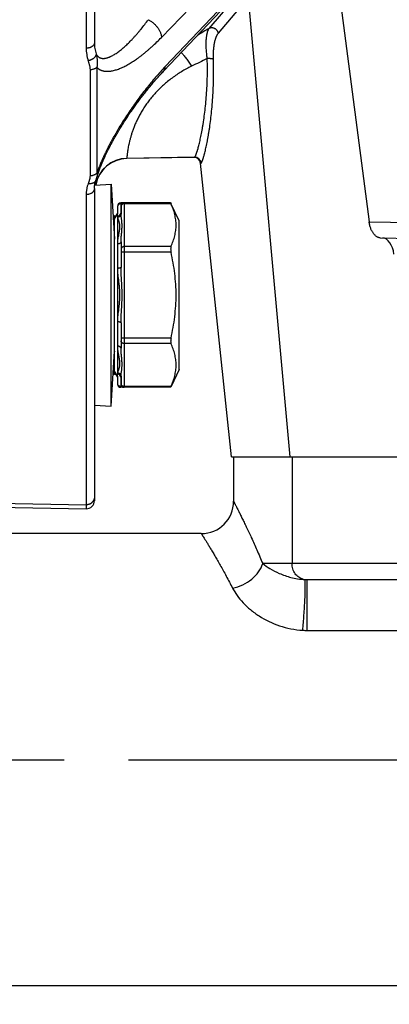
# Model space of a CAD drawing. Units: inches. Extents: x 0.5 to 21.5, y 0.5 to 16.5.
# Drawn here: x 7.9 to 8.5, y 9.5 to 11 of the extents above; entities that cross this region are included whole.
import ezdxf

# ---------------------------------------------------------------- set-up
doc = ezdxf.new("R2010")
doc.units = ezdxf.units.IN
doc.header["$LTSCALE"] = 1.21
doc.header["$MEASUREMENT"] = 0
doc.linetypes.add('CENTER', pattern=[0.6, 0.375, -0.075, 0.075, -0.075])
doc.layers.get('0').update_dxf_attribs({"linetype": 'CONTINUOUS'})
doc.layers.add('02___PRT_ALL_AXES', color=7, linetype='CONTINUOUS')
doc.styles.get("Standard").update_dxf_attribs({"font": 'trium.ttf'})
doc.dimstyles.new('DIMSTYLE_1', dxfattribs={"dimtxt": 0.15, "dimasz": 0.1875, "dimexe": 0.0625, "dimexo": 0.0625, "dimgap": 0.075, "dimtad": 0, "dimtih": 1, "dimtoh": 1, "dimdec": 1, "dimlfac": 2, "dimzin": 0, "dimdsep": 46, "dimtxsty": 'STANDARD', "dimblk": '_FILLED', "dimblk1": '_FILLED', "dimblk2": '_FILLED', "dimcen": 0.09, "dimadec": 0, "dimazin": 0, "dimtp": 0.001, "dimtm": 0.001, "dimtfac": 1, "dimtdec": 1, "dimtofl": 0, "dimtmove": 0, "dimatfit": 3, "dimldrblk": '_FILLED', "dimfxl": 1, "dimtolj": 1, "dimtzin": 0, "dimarcsym": 0})

# ---------------------------------------------------------------- blocks, each defined once
blk = doc.blocks.new('_FILLED')
at = {"color": 0, "linetype": 'ByBlock'}
blk.add_solid([(0, 0), (-1, 0.1667), (-1, -0.1667)], dxfattribs=at)
blk = doc.blocks.new('*D16')
at = {"color": 2, "linetype": 'Continuous', "transparency": 16777216}
for p, q in [((9.6309, 10.3934), (9.6309, 8.1868)), ((3.127, 9.3843), (3.127, 8.1868)), ((3.127, 8.2493), (6.1006, 8.2493)), ((9.6309, 8.2493), (6.6573, 8.2493))]:
    blk.add_line(p, q, dxfattribs=at)
at = {"color": 2, "linetype": 'Continuous', "transparency": 16777216, "xscale": 0.1875, "yscale": 0.1875, "zscale": 0.1875, "rotation": 180}
blk.add_blockref('_FILLED', (3.127, 8.2493), dxfattribs=at)
at = {"color": 2, "linetype": 'Continuous', "transparency": 16777216, "xscale": 0.1875, "yscale": 0.1875, "zscale": 0.1875}
blk.add_blockref('_FILLED', (9.6309, 8.2493), dxfattribs=at)
at = {"color": 2, "linetype": 'Continuous', "transparency": 16777216, "insert": (6.3789, 8.3243), "char_height": 0.15, "width": 0.406667, "attachment_point": 2, "line_spacing_factor": 0.9}
blk.add_mtext('13.0', dxfattribs=at)

msp = doc.modelspace()

# ---------------------------------------------------------------- linework, layer by layer
at = {"color": 7, "linetype": 'Continuous'}
for p, q in [((8.0388, 12.1376), (8.0388, 10.9306)), ((8.0515, 12.1386), (8.0515, 10.9388)), ((8.1552, 10.9473), (8.4931, 11.2956)), ((8.4931, 11.2525), (8.161, 10.902)), ((8.1585, 10.8949), (8.4905, 11.2454)), ((8.4125, 11.154), (8.4767, 10.6619)), ((8.2292, 10.9612), (8.276, 11.0158)), ((8.2434, 10.9538), (8.2895, 11.0085)), ((8.2895, 11.0085), (8.3542, 10.298)), ((8.0447, 10.8972), (8.0447, 10.733)), ((8.0553, 10.9009), (8.0553, 10.7371)), ((8.2066, 10.7618), (8.1017, 10.76)), ((8.2058, 10.7614), (8.1017, 10.7596)), ((8.1017, 10.76), (8.1017, 10.7596)), ((8.2058, 10.7614), (8.2066, 10.7618)), ((8.2159, 10.7524), (8.2167, 10.7528)), ((8.2637, 10.298), (8.2159, 10.7524)), ((8.0543, 10.7275), (8.0546, 10.7285)), ((8.0515, 10.7134), (8.0515, 10.2302)), ((8.0539, 10.7265), (8.0539, 10.7261)), ((8.0388, 10.7039), (8.0388, 10.2177)), ((8.0874, 10.6862), (8.0874, 10.6739)), ((8.1695, 10.6912), (8.0924, 10.6912)), ((8.0924, 10.6912), (8.0924, 10.6744)), ((8.0943, 10.6899), (8.0924, 10.6899)), ((8.0927, 10.6862), (8.0927, 10.6739)), ((8.0977, 10.6912), (8.0977, 10.4057)), ((8.1701, 10.6899), (8.0977, 10.6899)), ((8.1827, 10.6634), (8.1695, 10.6912)), ((8.1695, 10.6912), (8.1701, 10.6899)), ((8.0824, 10.636), (8.0824, 10.6709)), ((8.0826, 10.6678), (8.0824, 10.669)), ((8.0828, 10.6671), (8.0826, 10.6678)), ((8.0875, 10.6725), (8.0874, 10.6739)), ((8.0876, 10.6709), (8.0875, 10.6725)), ((8.0877, 10.4259), (8.0877, 10.6709)), ((8.0827, 10.4309), (8.0827, 10.6659)), ((8.1827, 10.4334), (8.1827, 10.6634)), ((8.4767, 10.6619), (8.9496, 10.6536)), ((8.494, 10.637), (9.5894, 10.6179)), ((8.0825, 10.635), (8.0827, 10.6364)), ((8.0927, 10.6308), (8.0927, 10.5915)), ((8.1701, 10.6235), (8.0977, 10.6235)), ((8.1701, 10.6148), (8.0927, 10.6148)), ((8.0927, 10.5054), (8.0927, 10.4661)), ((8.1701, 10.482), (8.0927, 10.482)), ((8.1701, 10.4734), (8.0977, 10.4734)), ((8.0824, 10.4259), (8.0824, 10.4609)), ((8.0825, 10.4618), (8.0827, 10.4604)), ((8.0824, 10.4279), (8.0826, 10.4291)), ((8.0826, 10.4291), (8.0828, 10.4297)), ((8.0874, 10.423), (8.0875, 10.424)), ((8.0875, 10.424), (8.0876, 10.4259)), ((8.1827, 10.4334), (8.1702, 10.407)), ((8.0874, 10.423), (8.0874, 10.4107)), ((8.0924, 10.4225), (8.0924, 10.4057)), ((8.0927, 10.423), (8.0927, 10.4107)), ((8.0943, 10.407), (8.0924, 10.407)), ((8.1695, 10.4057), (8.0924, 10.4057)), ((8.1701, 10.407), (8.0977, 10.407)), ((8.1701, 10.407), (8.1695, 10.4057)), ((8.2637, 10.298), (8.9761, 10.298)), ((8.3574, 10.298), (8.3574, 10.133)), ((7.8763, 10.2267), (8.0388, 10.2239)), ((7.8763, 10.2206), (8.0388, 10.2177)), ((8.217, 10.1793), (7.3797, 10.1793)), ((9.617, 10.133), (8.312, 10.133)), ((8.3776, 10.1075), (8.3774, 10.1081)), ((9.592, 10.108), (8.3806, 10.108)), ((8.3809, 10.0294), (8.3809, 10.108)), ((8.3809, 10.0294), (8.692, 10.0294)), ((8.692, 9.4793), (7.8923, 9.4793))]:
    msp.add_line(p, q, dxfattribs=at)
for points in [[(8.0558, 10.7321), (8.056, 10.7327), (8.0562, 10.7333), (8.0564, 10.7339), (8.0566, 10.7346), (8.0568, 10.7352), (8.057, 10.7359), (8.0572, 10.7365), (8.0574, 10.7372), (8.0577, 10.7379), (8.0579, 10.7385), (8.0582, 10.7392), (8.0584, 10.7399), (8.0587, 10.7407), (8.0589, 10.7414), (8.0592, 10.7421), (8.0595, 10.7429), (8.0598, 10.7436), (8.06, 10.7444), (8.0603, 10.7452), (8.0606, 10.7459), (8.061, 10.7467), (8.0613, 10.7475), (8.0616, 10.7484), (8.0619, 10.7492), (8.0623, 10.75), (8.0626, 10.7509), (8.063, 10.7517), (8.0633, 10.7526), (8.0637, 10.7535), (8.0641, 10.7544), (8.0645, 10.7553), (8.0649, 10.7562), (8.0653, 10.7571), (8.0657, 10.758), (8.0661, 10.759), (8.0665, 10.7599), (8.067, 10.7609), (8.0674, 10.7619), (8.0679, 10.7629), (8.0683, 10.7639), (8.0688, 10.7649), (8.0693, 10.7659), (8.0698, 10.7669), (8.0703, 10.768), (8.0708, 10.769), (8.0713, 10.7701), (8.0719, 10.7712), (8.0724, 10.7723), (8.0729, 10.7734), (8.0735, 10.7745), (8.0741, 10.7756), (8.0747, 10.7768), (8.0753, 10.7779), (8.0759, 10.7791), (8.0765, 10.7803), (8.0771, 10.7814), (8.0777, 10.7826), (8.0784, 10.7838), (8.079, 10.7851), (8.0797, 10.7863), (8.0804, 10.7875), (8.0811, 10.7888), (8.0818, 10.7901), (8.0825, 10.7913), (8.0832, 10.7926), (8.084, 10.7939), (8.0847, 10.7952), (8.0855, 10.7965), (8.0863, 10.7979), (8.087, 10.7992), (8.0878, 10.8006), (8.0886, 10.8019), (8.0894, 10.8033), (8.0903, 10.8047), (8.0911, 10.806), (8.092, 10.8074), (8.0928, 10.8088), (8.0937, 10.8103), (8.0946, 10.8117), (8.0955, 10.8131), (8.0964, 10.8145), (8.0973, 10.816), (8.0982, 10.8174), (8.0992, 10.8189), (8.1001, 10.8203), (8.1011, 10.8218), (8.1021, 10.8233), (8.103, 10.8248), (8.104, 10.8263), (8.105, 10.8278), (8.106, 10.8293), (8.1071, 10.8308), (8.1081, 10.8323), (8.1092, 10.8338), (8.1102, 10.8353), (8.1113, 10.8368), (8.1123, 10.8383), (8.1134, 10.8398), (8.1145, 10.8414), (8.1156, 10.8429), (8.1167, 10.8444), (8.1178, 10.8459), (8.119, 10.8475), (8.1201, 10.849), (8.1212, 10.8505), (8.1224, 10.8521), (8.1235, 10.8536), (8.1247, 10.8551), (8.1259, 10.8566), (8.127, 10.8581), (8.1282, 10.8596), (8.1294, 10.8611), (8.1306, 10.8627), (8.1318, 10.8642), (8.133, 10.8656), (8.1342, 10.8671), (8.1354, 10.8686), (8.1366, 10.8701), (8.1378, 10.8715), (8.139, 10.873), (8.1402, 10.8745), (8.1414, 10.8759), (8.1427, 10.8773), (8.1439, 10.8788), (8.1451, 10.8802), (8.1463, 10.8816), (8.1476, 10.883), (8.1488, 10.8844), (8.15, 10.8857), (8.1512, 10.8871), (8.1525, 10.8884), (8.1537, 10.8898), (8.1549, 10.8911), (8.1561, 10.8924), (8.1573, 10.8937), (8.1585, 10.8949)], [(8.0546, 10.7285), (8.0548, 10.7289), (8.0549, 10.7294), (8.0551, 10.7298), (8.0552, 10.7303), (8.0554, 10.7307), (8.0555, 10.7312), (8.0558, 10.7321)], [(8.0515, 10.7134), (8.0515, 10.7139), (8.0515, 10.7145), (8.0515, 10.715), (8.0516, 10.7156), (8.0516, 10.7161), (8.0516, 10.7166), (8.0517, 10.7172), (8.0518, 10.7177), (8.0518, 10.7183), (8.0519, 10.7188), (8.052, 10.7193), (8.0521, 10.7199), (8.0522, 10.7204), (8.0523, 10.7209), (8.0524, 10.7215), (8.0525, 10.722), (8.0527, 10.7225), (8.0528, 10.7231), (8.053, 10.7236), (8.0531, 10.7241), (8.0533, 10.7246), (8.0535, 10.7252), (8.0536, 10.7257), (8.0538, 10.7262)], [(8.0538, 10.7262), (8.054, 10.7266), (8.0543, 10.7275)]]:
    msp.add_lwpolyline(points, dxfattribs=at)
for centre, radius, start, end in [((11.4138, 5.5979), 6.2376, 120.70072, 120.89526), ((11.0455, 5.0926), 6.4686, 115.83962, 116.07844), ((8.1026, 10.71), 0.05, 90.9929, 169.9045), ((8.1026, 10.7096), 0.05, 91, 169.4029), ((8.206, 10.7514), 0.01, 6, 91), ((8.2067, 10.7518), 0.01, 6.0391, 90.9087), ((8.3442, 10.693), 0.2922, 173.4947, 174.9519), ((8.0924, 10.6862), 0.005, 90, 180), ((8.0912, 10.6856), 0.00374, 173.038, 179.9812), ((8.0977, 10.6862), 0.005, 90, 180), ((8.0964, 10.6856), 0.00374, 173.038, 179.9812), ((8.0824, 10.6659), 0.005, 90, 114.214), ((8.0824, 10.6759), 0.005, 270, 354), ((8.0824, 10.6741), 0.00511, 270.0779, 286.8689), ((8.0877, 10.6659), 0.005, 90, 180), ((8.0826, 10.6739), 0.00488, 319.0186, 344.7811), ((8.0826, 10.6739), 0.00485, 344.7462, 359.9617), ((8.0877, 10.6759), 0.005, 270, 354), ((8.0824, 10.4309), 0.005, 245.786, 270), ((8.0824, 10.4228), 0.00511, 73.1311, 89.9221), ((8.0824, 10.4209), 0.005, 6, 90), ((8.0877, 10.4309), 0.005, 180, 270), ((8.0826, 10.423), 0.00488, 15.219, 40.9814), ((8.0826, 10.423), 0.00485, 0.0383, 15.2539), ((8.0877, 10.4209), 0.005, 6, 90), ((8.0912, 10.4113), 0.00374, 180.0188, 186.962), ((8.0924, 10.4107), 0.005, 180, 270), ((8.0964, 10.4113), 0.00374, 180.0188, 186.962), ((8.0977, 10.4107), 0.005, 180, 270), ((8.039, 10.2302), 0.0125, 269, 360), ((8.217, 10.2293), 0.05, 270, 360), ((8.3791, 10.1269), 0.0189, 256.5161, 264.7179), ((8.381, 10.1913), 0.0832, 267.4999, 269.5234), ((8.3809, 10.1841), 0.0761, 269.5557, 269.999), ((8.3809, 10.1484), 0.1189, 266.6241, 269.9779)]:
    msp.add_arc(centre, radius, start, end, dxfattribs=at)
msp.add_ellipse((8.5009, 10.6119), major_axis=(-0.0046, 0.0249), ratio=0.557431, start_param=-1.682814, end_param=-0.112322, dxfattribs=at)
for points, knots in [([(8.0542, 10.9216), (8.0544, 10.9212), (8.0548, 10.9204), (8.0555, 10.9194), (8.0563, 10.9184), (8.0572, 10.9176), (8.0581, 10.9169), (8.059, 10.9163), (8.06, 10.9158), (8.061, 10.9154), (8.062, 10.9151), (8.0631, 10.9149), (8.0642, 10.9148), (8.0653, 10.9148), (8.0664, 10.9148), (8.0676, 10.9149), (8.0687, 10.9151), (8.0699, 10.9153), (8.0711, 10.9157), (8.0724, 10.916), (8.0736, 10.9165), (8.0749, 10.9169), (8.0761, 10.9175), (8.0778, 10.9183), (8.08, 10.9194), (8.0826, 10.9209), (8.0852, 10.9226), (8.0879, 10.9245), (8.0906, 10.9265), (8.0933, 10.9286), (8.096, 10.9309), (8.0988, 10.9333), (8.1015, 10.9359), (8.1043, 10.9385), (8.1071, 10.9413), (8.1099, 10.9442), (8.1126, 10.9472), (8.1154, 10.9503), (8.1182, 10.9535), (8.121, 10.9568), (8.1248, 10.9614), (8.1295, 10.9673), (8.1332, 10.9722), (8.135, 10.9747)], [0, 0, 0, 0, 0.012669, 0.024615, 0.03595, 0.046791, 0.057251, 0.067443, 0.077466, 0.087413, 0.097364, 0.107386, 0.117536, 0.127859, 0.13839, 0.149155, 0.160176, 0.171467, 0.183037, 0.194894, 0.20704, 0.219478, 0.232205, 0.245222, 0.272107, 0.300107, 0.329184, 0.359302, 0.390421, 0.422504, 0.455514, 0.489418, 0.524184, 0.559783, 0.596187, 0.633372, 0.671315, 0.709995, 0.749393, 0.789491, 0.830275, 0.913842, 1, 1, 1, 1]), ([(8.135, 10.9747), (8.1357, 10.9743), (8.137, 10.9736), (8.139, 10.9724), (8.1409, 10.971), (8.1428, 10.9695), (8.1446, 10.9679), (8.1463, 10.9662), (8.1479, 10.9644), (8.1493, 10.9626), (8.1506, 10.9607), (8.1518, 10.9587), (8.1529, 10.9567), (8.1537, 10.9548), (8.1544, 10.9528), (8.1549, 10.9509), (8.1552, 10.9491), (8.1552, 10.9479), (8.1552, 10.9473)], [0, 0, 0, 0, 0.063511, 0.128642, 0.195036, 0.262311, 0.330069, 0.3979, 0.465395, 0.532149, 0.597773, 0.661901, 0.724199, 0.784372, 0.842179, 0.897439, 0.950051, 1, 1, 1, 1]), ([(8.2261, 10.9145), (8.226, 10.9158), (8.2257, 10.9184), (8.2253, 10.9223), (8.225, 10.9261), (8.2247, 10.9298), (8.2246, 10.9334), (8.2246, 10.9368), (8.2246, 10.9401), (8.2247, 10.9432), (8.2249, 10.9458), (8.2251, 10.9477), (8.2253, 10.949), (8.2255, 10.9504), (8.2257, 10.9516), (8.226, 10.9528), (8.2262, 10.954), (8.2265, 10.9551), (8.2268, 10.9562), (8.2272, 10.9572), (8.2275, 10.9581), (8.2279, 10.959), (8.2283, 10.9598), (8.2288, 10.9606), (8.2291, 10.961), (8.2292, 10.9612)], [0, 0, 0, 0, 0.084043, 0.166326, 0.24654, 0.3244, 0.399644, 0.472032, 0.541339, 0.607361, 0.669907, 0.699824, 0.728809, 0.756845, 0.783916, 0.810007, 0.835106, 0.859204, 0.882296, 0.904378, 0.925455, 0.945535, 0.964634, 0.982777, 1, 1, 1, 1]), ([(8.2362, 10.9616), (8.2359, 10.9617), (8.2353, 10.9618), (8.2344, 10.962), (8.2335, 10.9621), (8.2326, 10.9621), (8.2317, 10.962), (8.2308, 10.9618), (8.23, 10.9616), (8.2295, 10.9614), (8.2292, 10.9612)], [0, 0, 0, 0, 0.129575, 0.257963, 0.385045, 0.510748, 0.635045, 0.757961, 0.879571, 1, 1, 1, 1]), ([(8.2434, 10.9538), (8.2433, 10.9542), (8.2431, 10.9551), (8.2425, 10.9563), (8.2418, 10.9575), (8.2409, 10.9586), (8.2399, 10.9596), (8.2387, 10.9604), (8.2375, 10.9611), (8.2366, 10.9614), (8.2362, 10.9616)], [0, 0, 0, 0, 0.121875, 0.245477, 0.370479, 0.496456, 0.622915, 0.749333, 0.875189, 1, 1, 1, 1]), ([(8.0553, 10.9009), (8.0556, 10.9005), (8.0563, 10.8999), (8.0573, 10.8991), (8.0584, 10.8983), (8.0595, 10.8976), (8.0607, 10.897), (8.0619, 10.8965), (8.0631, 10.896), (8.0643, 10.8957), (8.0656, 10.8953), (8.0674, 10.895), (8.0696, 10.8948), (8.0724, 10.8947), (8.0753, 10.8949), (8.0782, 10.8953), (8.0812, 10.896), (8.0843, 10.8968), (8.0874, 10.8978), (8.0905, 10.8989), (8.0937, 10.9003), (8.0969, 10.9018), (8.1002, 10.9034), (8.1035, 10.9052), (8.1069, 10.9072), (8.1102, 10.9093), (8.1136, 10.9115), (8.117, 10.9138), (8.1204, 10.9163), (8.1239, 10.9189), (8.1273, 10.9216), (8.1308, 10.9245), (8.1342, 10.9274), (8.1377, 10.9304), (8.1424, 10.9347), (8.1483, 10.9403), (8.1529, 10.9449), (8.1552, 10.9473)], [0, 0, 0, 0, 0.011515, 0.022827, 0.033984, 0.045034, 0.05602, 0.066981, 0.077955, 0.088974, 0.100068, 0.111262, 0.134028, 0.157422, 0.181542, 0.206454, 0.2322, 0.258804, 0.286274, 0.314612, 0.343812, 0.373862, 0.40475, 0.43646, 0.468976, 0.502281, 0.536357, 0.571189, 0.606761, 0.643056, 0.680059, 0.717757, 0.756135, 0.79518, 0.83488, 0.916197, 1, 1, 1, 1]), ([(8.2358, 10.9131), (8.2357, 10.9143), (8.2357, 10.9165), (8.2357, 10.9198), (8.2358, 10.923), (8.2359, 10.9262), (8.2362, 10.9292), (8.2365, 10.9322), (8.2369, 10.935), (8.2373, 10.9377), (8.2378, 10.9403), (8.2384, 10.9427), (8.239, 10.9446), (8.2394, 10.9461), (8.2398, 10.9471), (8.2402, 10.9481), (8.2406, 10.9491), (8.241, 10.95), (8.2415, 10.9508), (8.2419, 10.9516), (8.2424, 10.9524), (8.2429, 10.9531), (8.2433, 10.9535), (8.2434, 10.9538)], [0, 0, 0, 0, 0.080303, 0.159089, 0.236121, 0.311185, 0.384084, 0.454637, 0.522675, 0.588039, 0.650577, 0.710152, 0.766636, 0.793685, 0.819923, 0.845338, 0.869923, 0.893674, 0.916587, 0.938666, 0.959918, 0.980356, 1, 1, 1, 1]), ([(8.0515, 10.9388), (8.0515, 10.9386), (8.0515, 10.9383), (8.0514, 10.9379), (8.0514, 10.9375), (8.0512, 10.937), (8.051, 10.9363), (8.0505, 10.9356), (8.05, 10.9349), (8.0493, 10.9342), (8.0486, 10.9335), (8.0477, 10.9329), (8.0468, 10.9324), (8.0458, 10.9319), (8.0447, 10.9315), (8.0436, 10.9312), (8.0424, 10.9309), (8.0408, 10.9307), (8.0396, 10.9306), (8.0388, 10.9306)], [0, 0, 0, 0, 0.024341, 0.048764, 0.073347, 0.098167, 0.148768, 0.201105, 0.255569, 0.312429, 0.371834, 0.433819, 0.498322, 0.565193, 0.63421, 0.705089, 0.777497, 0.851066, 1, 1, 1, 1]), ([(8.0388, 10.9306), (8.0388, 10.929), (8.0389, 10.9257), (8.0395, 10.9208), (8.0404, 10.9159), (8.0413, 10.9127), (8.0418, 10.9111)], [0, 0, 0, 0, 0.249109, 0.498397, 0.748488, 1, 1, 1, 1]), ([(8.0515, 10.9388), (8.0515, 10.9373), (8.0516, 10.9344), (8.0521, 10.9301), (8.0529, 10.9258), (8.0537, 10.923), (8.0542, 10.9216)], [0, 0, 0, 0, 0.248933, 0.498154, 0.748302, 1, 1, 1, 1]), ([(8.0542, 10.9216), (8.0542, 10.9213), (8.0541, 10.9208), (8.0539, 10.9199), (8.0536, 10.9191), (8.0532, 10.9182), (8.0527, 10.9174), (8.0521, 10.9166), (8.0513, 10.9158), (8.0505, 10.915), (8.0496, 10.9143), (8.0486, 10.9137), (8.0476, 10.9131), (8.0465, 10.9125), (8.0454, 10.9121), (8.0442, 10.9117), (8.043, 10.9114), (8.0422, 10.9112), (8.0418, 10.9111)], [0, 0, 0, 0, 0.047585, 0.096892, 0.14831, 0.202105, 0.258425, 0.317301, 0.378669, 0.442377, 0.508205, 0.575869, 0.645042, 0.715358, 0.786424, 0.85783, 0.929161, 1, 1, 1, 1]), ([(8.0418, 10.9111), (8.042, 10.9106), (8.0423, 10.9094), (8.0428, 10.9077), (8.0433, 10.9059), (8.0438, 10.9042), (8.0442, 10.9025), (8.0445, 10.9007), (8.0447, 10.899), (8.0447, 10.8978), (8.0447, 10.8972)], [0, 0, 0, 0, 0.126643, 0.252991, 0.378935, 0.504375, 0.629225, 0.75343, 0.876987, 1, 1, 1, 1]), ([(8.0542, 10.9216), (8.0544, 10.9207), (8.0548, 10.919), (8.0554, 10.9156), (8.0559, 10.9121), (8.056, 10.9086), (8.056, 10.906), (8.0558, 10.9038), (8.0555, 10.9021), (8.0554, 10.9013), (8.0553, 10.9009)], [0, 0, 0, 0, 0.12626, 0.252415, 0.503687, 0.628643, 0.753019, 0.876789, 0.938463, 1, 1, 1, 1]), ([(8.186, 10.924), (8.1866, 10.9233), (8.1878, 10.9219), (8.1896, 10.9197), (8.1915, 10.9173), (8.1935, 10.9147), (8.1955, 10.9119), (8.1976, 10.9089), (8.1998, 10.9058), (8.2012, 10.9037), (8.2019, 10.9027)], [0, 0, 0, 0, 0.099144, 0.207128, 0.3233, 0.44694, 0.577275, 0.71348, 0.854689, 1, 1, 1, 1]), ([(8.2066, 10.7618), (8.2066, 10.7618), (8.2067, 10.7618), (8.2068, 10.7619), (8.2069, 10.762), (8.207, 10.7621), (8.2071, 10.7623), (8.2072, 10.7624), (8.2073, 10.7626), (8.2075, 10.7628), (8.2076, 10.7631), (8.2078, 10.7634), (8.208, 10.7639), (8.2083, 10.7645), (8.2086, 10.7652), (8.2089, 10.766), (8.2092, 10.7669), (8.2096, 10.7679), (8.2099, 10.7689), (8.2103, 10.7701), (8.2107, 10.7713), (8.2111, 10.7726), (8.2116, 10.7744), (8.2123, 10.777), (8.2132, 10.7802), (8.2141, 10.7838), (8.215, 10.7877), (8.2159, 10.7919), (8.2168, 10.7963), (8.2177, 10.801), (8.2186, 10.806), (8.2195, 10.8112), (8.2207, 10.8187), (8.2221, 10.8287), (8.2236, 10.8412), (8.2248, 10.8546), (8.2257, 10.8688), (8.2263, 10.8835), (8.2265, 10.8988), (8.2263, 10.9092), (8.2261, 10.9145)], [0, 0, 0, 0, 0.000724, 0.001546, 0.002476, 0.003522, 0.004688, 0.005977, 0.007392, 0.008935, 0.010606, 0.012408, 0.016402, 0.020922, 0.025968, 0.03154, 0.037637, 0.044257, 0.051397, 0.059055, 0.067227, 0.07591, 0.085098, 0.104976, 0.126824, 0.150599, 0.176259, 0.203757, 0.233044, 0.264069, 0.29678, 0.331123, 0.367041, 0.443374, 0.525302, 0.612318, 0.703886, 0.799433, 0.898352, 1, 1, 1, 1]), ([(8.2167, 10.7528), (8.2167, 10.7528), (8.2168, 10.7529), (8.2169, 10.753), (8.217, 10.7531), (8.2171, 10.7532), (8.2172, 10.7534), (8.2173, 10.7535), (8.2175, 10.7537), (8.2176, 10.7539), (8.2177, 10.7542), (8.2179, 10.7545), (8.2181, 10.755), (8.2184, 10.7557), (8.2187, 10.7565), (8.219, 10.7573), (8.2193, 10.7583), (8.2197, 10.7593), (8.22, 10.7604), (8.2204, 10.7616), (8.2208, 10.7629), (8.2212, 10.7643), (8.2217, 10.7662), (8.2224, 10.7689), (8.2233, 10.7724), (8.2241, 10.7762), (8.225, 10.7803), (8.2259, 10.7847), (8.2268, 10.7894), (8.2277, 10.7943), (8.2286, 10.7996), (8.2295, 10.8051), (8.2307, 10.813), (8.232, 10.8234), (8.2334, 10.8366), (8.2346, 10.8507), (8.2355, 10.8655), (8.236, 10.8809), (8.2361, 10.8968), (8.236, 10.9077), (8.2358, 10.9131)], [0, 0, 0, 0, 0.000705, 0.00151, 0.002425, 0.003458, 0.004613, 0.005894, 0.007303, 0.008841, 0.010509, 0.01231, 0.016307, 0.020836, 0.025898, 0.031491, 0.037615, 0.044266, 0.051443, 0.059143, 0.06736, 0.076091, 0.085333, 0.105325, 0.127297, 0.151204, 0.176999, 0.204632, 0.234052, 0.265203, 0.298031, 0.332477, 0.368484, 0.444936, 0.526888, 0.613819, 0.705183, 0.800405, 0.898887, 1, 1, 1, 1]), ([(8.2358, 10.9131), (8.2357, 10.9132), (8.2355, 10.9133), (8.2351, 10.9135), (8.2347, 10.9136), (8.2343, 10.9138), (8.2338, 10.9139), (8.2333, 10.914), (8.2327, 10.9141), (8.232, 10.9142), (8.2314, 10.9143), (8.2304, 10.9144), (8.2292, 10.9145), (8.2277, 10.9145), (8.2267, 10.9145), (8.2261, 10.9145)], [0, 0, 0, 0, 0.033559, 0.071878, 0.114977, 0.162773, 0.215102, 0.271743, 0.332423, 0.396833, 0.464627, 0.535433, 0.68446, 0.84052, 1, 1, 1, 1]), ([(8.0553, 10.9009), (8.0547, 10.9003), (8.0538, 10.8996), (8.0526, 10.899), (8.0518, 10.8986), (8.0507, 10.8981), (8.0493, 10.8977), (8.0478, 10.8974), (8.0463, 10.8972), (8.0452, 10.8972), (8.0447, 10.8972)], [0, 0, 0, 0, 0.223838, 0.283333, 0.344102, 0.469118, 0.598187, 0.730393, 0.864703, 1, 1, 1, 1]), ([(8.161, 10.902), (8.1585, 10.8994), (8.1536, 10.894), (8.1462, 10.8857), (8.1389, 10.877), (8.1316, 10.868), (8.1243, 10.8586), (8.1171, 10.8489), (8.11, 10.8389), (8.103, 10.8286), (8.0961, 10.818), (8.0894, 10.8071), (8.0839, 10.7978), (8.0797, 10.7903), (8.0766, 10.7845), (8.0735, 10.7787), (8.0706, 10.7728), (8.0677, 10.7669), (8.0649, 10.761), (8.0623, 10.755), (8.0598, 10.7491), (8.0574, 10.7431), (8.056, 10.7391), (8.0553, 10.7371)], [0, 0, 0, 0, 0.055093, 0.111514, 0.169203, 0.228107, 0.288175, 0.349359, 0.411606, 0.47486, 0.53905, 0.604089, 0.669858, 0.702968, 0.736191, 0.769495, 0.80284, 0.836175, 0.869439, 0.902556, 0.935434, 0.967961, 1, 1, 1, 1]), ([(8.2019, 10.9027), (8.1992, 10.9014), (8.194, 10.8986), (8.1863, 10.8942), (8.1789, 10.8895), (8.1717, 10.8845), (8.1648, 10.8791), (8.1583, 10.8736), (8.1521, 10.8677), (8.1462, 10.8617), (8.1408, 10.8555), (8.1358, 10.8492), (8.1312, 10.8429), (8.127, 10.8365), (8.1232, 10.8302), (8.1198, 10.824), (8.1168, 10.8179), (8.1142, 10.812), (8.112, 10.8062), (8.11, 10.8008), (8.1084, 10.7956), (8.107, 10.7907), (8.1058, 10.7861), (8.1048, 10.7819), (8.104, 10.778), (8.1034, 10.7745), (8.1029, 10.7713), (8.1026, 10.7689), (8.1023, 10.7672), (8.1022, 10.7661), (8.1021, 10.765), (8.102, 10.7641), (8.1019, 10.7632), (8.1018, 10.7625), (8.1018, 10.7618), (8.1017, 10.7612), (8.1017, 10.7608), (8.1017, 10.7606), (8.1017, 10.7604), (8.1017, 10.7603), (8.1017, 10.7602), (8.1017, 10.7601), (8.1017, 10.76), (8.1017, 10.76), (8.1017, 10.76)], [0, 0, 0, 0, 0.048658, 0.097153, 0.14543, 0.193424, 0.241055, 0.288228, 0.334834, 0.380748, 0.425837, 0.469956, 0.512961, 0.554709, 0.595063, 0.633896, 0.671098, 0.706572, 0.740234, 0.772018, 0.801866, 0.829733, 0.855581, 0.879379, 0.9011, 0.92072, 0.938218, 0.953576, 0.960447, 0.966777, 0.972564, 0.977806, 0.982502, 0.986651, 0.990251, 0.993301, 0.995801, 0.996844, 0.99775, 0.998518, 0.999148, 0.999642, 0.999838, 1, 1, 1, 1]), ([(8.1585, 10.8949), (8.1587, 10.8951), (8.1591, 10.8956), (8.1596, 10.8963), (8.16, 10.8972), (8.1604, 10.898), (8.1607, 10.899), (8.1609, 10.8999), (8.161, 10.901), (8.161, 10.9017), (8.161, 10.902)], [0, 0, 0, 0, 0.116588, 0.234065, 0.353286, 0.475043, 0.600042, 0.728889, 0.86208, 1, 1, 1, 1]), ([(8.0447, 10.733), (8.0447, 10.7325), (8.0447, 10.7315), (8.0445, 10.73), (8.0442, 10.7285), (8.0438, 10.727), (8.0434, 10.7255), (8.0429, 10.724), (8.0424, 10.7225), (8.042, 10.7215), (8.0418, 10.721)], [0, 0, 0, 0, 0.123647, 0.247514, 0.37184, 0.496694, 0.622042, 0.747795, 0.873828, 1, 1, 1, 1]), ([(8.0553, 10.7371), (8.055, 10.7368), (8.0543, 10.7362), (8.0532, 10.7354), (8.052, 10.7347), (8.0507, 10.7341), (8.0493, 10.7336), (8.0473, 10.7331), (8.0457, 10.733), (8.0447, 10.733)], [0, 0, 0, 0, 0.113012, 0.230217, 0.351479, 0.476435, 0.604539, 0.735096, 1, 1, 1, 1]), ([(8.0553, 10.7371), (8.0554, 10.7369), (8.0556, 10.7364), (8.0558, 10.7357), (8.0559, 10.7349), (8.056, 10.7342), (8.056, 10.7335), (8.0559, 10.7328), (8.0558, 10.7322), (8.0557, 10.7317), (8.0556, 10.7315)], [0, 0, 0, 0, 0.13798, 0.26994, 0.397097, 0.520642, 0.641707, 0.761344, 0.880498, 1, 1, 1, 1]), ([(8.0418, 10.721), (8.0413, 10.7197), (8.0404, 10.7168), (8.0396, 10.7133), (8.0392, 10.7104), (8.0389, 10.7082), (8.0388, 10.7061), (8.0388, 10.7047), (8.0388, 10.7039)], [0, 0, 0, 0, 0.254637, 0.505491, 0.629835, 0.75361, 0.876952, 1, 1, 1, 1]), ([(8.0515, 10.7134), (8.0515, 10.7131), (8.0514, 10.7125), (8.0513, 10.7115), (8.051, 10.7106), (8.0505, 10.7097), (8.05, 10.7089), (8.0493, 10.7081), (8.0486, 10.7073), (8.0478, 10.7066), (8.0468, 10.706), (8.0455, 10.7053), (8.044, 10.7047), (8.0424, 10.7043), (8.0408, 10.704), (8.0396, 10.7039), (8.0388, 10.7039)], [0, 0, 0, 0, 0.053674, 0.107732, 0.162534, 0.218398, 0.275584, 0.334283, 0.394618, 0.456637, 0.520322, 0.585593, 0.720199, 0.789248, 0.859099, 1, 1, 1, 1]), ([(8.0538, 10.7262), (8.0537, 10.7259), (8.0535, 10.7254), (8.0531, 10.7248), (8.0527, 10.7242), (8.0521, 10.7236), (8.0515, 10.723), (8.0509, 10.7225), (8.0502, 10.7221), (8.0494, 10.7217), (8.0485, 10.7214), (8.0474, 10.7211), (8.0461, 10.7209), (8.0448, 10.7208), (8.0435, 10.7208), (8.0425, 10.7209), (8.0418, 10.721)], [0, 0, 0, 0, 0.054013, 0.108344, 0.163294, 0.21914, 0.276122, 0.334434, 0.394224, 0.455588, 0.518574, 0.583186, 0.716987, 0.786072, 0.856399, 1, 1, 1, 1]), ([(8.0924, 10.6899), (8.0918, 10.6899), (8.0906, 10.6897), (8.0893, 10.689), (8.0885, 10.6882), (8.088, 10.6875), (8.0876, 10.6868), (8.0875, 10.6863), (8.0875, 10.686)], [0, 0, 0, 0, 0.264462, 0.520744, 0.644771, 0.765562, 0.88369, 1, 1, 1, 1]), ([(8.0977, 10.6899), (8.0971, 10.6899), (8.0959, 10.6897), (8.0945, 10.689), (8.0937, 10.6882), (8.0932, 10.6875), (8.0929, 10.6868), (8.0927, 10.6863), (8.0927, 10.686)], [0, 0, 0, 0, 0.264462, 0.520744, 0.644771, 0.765562, 0.88369, 1, 1, 1, 1]), ([(8.1701, 10.6235), (8.1713, 10.6262), (8.1735, 10.6316), (8.176, 10.6399), (8.1776, 10.6483), (8.1781, 10.6567), (8.1776, 10.6651), (8.176, 10.6735), (8.1735, 10.6818), (8.1713, 10.6872), (8.1701, 10.6899)], [0, 0, 0, 0, 0.128681, 0.254494, 0.377932, 0.5, 0.622068, 0.745506, 0.871319, 1, 1, 1, 1]), ([(8.0927, 10.6739), (8.0927, 10.6733), (8.0924, 10.672), (8.0913, 10.6703), (8.0896, 10.6692), (8.0883, 10.669), (8.0877, 10.669)], [0, 0, 0, 0, 0.248139, 0.497373, 0.748145, 1, 1, 1, 1]), ([(8.0877, 10.6276), (8.0877, 10.6289), (8.0878, 10.6315), (8.0882, 10.6353), (8.0888, 10.6389), (8.0894, 10.6424), (8.09, 10.6457), (8.0906, 10.6488), (8.091, 10.6517), (8.0911, 10.6545), (8.091, 10.657), (8.0906, 10.6594), (8.0901, 10.6615), (8.0894, 10.6634), (8.0888, 10.6651), (8.0883, 10.6664), (8.088, 10.6673), (8.0878, 10.6679), (8.0877, 10.6685), (8.0877, 10.6688), (8.0877, 10.669)], [0, 0, 0, 0, 0.094247, 0.185013, 0.272206, 0.355641, 0.435022, 0.509977, 0.580159, 0.645431, 0.706003, 0.76225, 0.814364, 0.862182, 0.905252, 0.942956, 0.959589, 0.974648, 0.988102, 1, 1, 1, 1]), ([(8.0927, 10.6308), (8.0927, 10.632), (8.0927, 10.6342), (8.093, 10.6386), (8.0934, 10.6429), (8.0939, 10.647), (8.0941, 10.65), (8.0943, 10.6528), (8.0944, 10.6556), (8.0943, 10.6582), (8.0941, 10.6608), (8.0939, 10.6632), (8.0936, 10.6656), (8.0932, 10.6678), (8.093, 10.67), (8.0927, 10.672), (8.0927, 10.6733), (8.0927, 10.6739)], [0, 0, 0, 0, 0.079682, 0.157142, 0.305488, 0.37632, 0.444844, 0.511006, 0.574806, 0.636301, 0.695558, 0.752586, 0.807305, 0.859575, 0.909221, 0.956069, 1, 1, 1, 1]), ([(8.494, 10.637), (8.4938, 10.637), (8.4933, 10.6371), (8.4927, 10.6372), (8.492, 10.6373), (8.4911, 10.6376), (8.4899, 10.6381), (8.4886, 10.6388), (8.4872, 10.6398), (8.4859, 10.641), (8.4847, 10.6424), (8.4834, 10.6439), (8.4823, 10.6456), (8.4812, 10.6476), (8.4801, 10.6496), (8.4792, 10.6519), (8.4784, 10.6542), (8.4777, 10.6567), (8.4771, 10.6593), (8.4769, 10.661), (8.4767, 10.6619)], [0, 0, 0, 0, 0.02074, 0.041752, 0.063127, 0.084948, 0.130193, 0.178018, 0.228808, 0.28284, 0.3403, 0.40129, 0.465833, 0.533872, 0.605263, 0.679764, 0.757024, 0.836572, 0.917806, 1, 1, 1, 1]), ([(8.0927, 10.6308), (8.0927, 10.6306), (8.0926, 10.6302), (8.0923, 10.6296), (8.0918, 10.629), (8.0912, 10.6285), (8.0905, 10.6281), (8.0896, 10.6278), (8.0887, 10.6276), (8.088, 10.6276), (8.0877, 10.6276)], [0, 0, 0, 0, 0.097468, 0.200184, 0.311284, 0.432438, 0.563738, 0.703885, 0.850589, 1, 1, 1, 1]), ([(8.0977, 10.6235), (8.097, 10.6235), (8.0961, 10.6233), (8.0949, 10.6228), (8.0941, 10.6223), (8.0935, 10.6216), (8.093, 10.6208), (8.0927, 10.62), (8.0927, 10.6195), (8.0927, 10.6192)], [0, 0, 0, 0, 0.26534, 0.395479, 0.522483, 0.646004, 0.766196, 0.883918, 1, 1, 1, 1]), ([(8.1701, 10.6235), (8.17, 10.6233), (8.1699, 10.6227), (8.1697, 10.6219), (8.1696, 10.6209), (8.1695, 10.6198), (8.1696, 10.6186), (8.1697, 10.617), (8.1699, 10.6157), (8.1701, 10.6148)], [0, 0, 0, 0, 0.086759, 0.187036, 0.30029, 0.425205, 0.560035, 0.702546, 1, 1, 1, 1]), ([(8.178, 10.5484), (8.178, 10.554), (8.1776, 10.5652), (8.176, 10.5819), (8.1735, 10.5984), (8.1713, 10.6094), (8.1701, 10.6148)], [0, 0, 0, 0, 0.249997, 0.499994, 0.749995, 1, 1, 1, 1]), ([(8.0927, 10.5915), (8.0927, 10.5915), (8.0927, 10.5914), (8.0926, 10.5912), (8.0925, 10.591), (8.0923, 10.5909), (8.0921, 10.5907), (8.0917, 10.5905), (8.0912, 10.5903), (8.0904, 10.5901), (8.0896, 10.59), (8.0886, 10.5899), (8.088, 10.5898), (8.0877, 10.5898)], [0, 0, 0, 0, 0.029894, 0.062015, 0.097945, 0.138737, 0.185012, 0.236964, 0.357463, 0.498378, 0.655946, 0.825364, 1, 1, 1, 1]), ([(8.0927, 10.5054), (8.0927, 10.5071), (8.0927, 10.5107), (8.093, 10.5179), (8.0936, 10.5268), (8.0941, 10.5358), (8.0943, 10.543), (8.0944, 10.5484), (8.0943, 10.5539), (8.0941, 10.5611), (8.0936, 10.5701), (8.093, 10.579), (8.0927, 10.5862), (8.0927, 10.5897), (8.0927, 10.5915)], [0, 0, 0, 0, 0.061958, 0.124144, 0.249039, 0.374405, 0.437189, 0.500001, 0.562812, 0.625596, 0.750962, 0.875857, 0.938042, 1, 1, 1, 1]), ([(8.0877, 10.507), (8.0877, 10.5087), (8.0878, 10.5121), (8.0883, 10.5189), (8.0892, 10.5257), (8.09, 10.5326), (8.0906, 10.5379), (8.091, 10.5431), (8.0911, 10.5484), (8.091, 10.5537), (8.0906, 10.559), (8.09, 10.5642), (8.0892, 10.5711), (8.0883, 10.578), (8.0878, 10.5848), (8.0877, 10.5882), (8.0877, 10.5898)], [0, 0, 0, 0, 0.060451, 0.121733, 0.246276, 0.309303, 0.372675, 0.43628, 0.500002, 0.563724, 0.627328, 0.690701, 0.753728, 0.878271, 0.93955, 1, 1, 1, 1]), ([(8.1701, 10.482), (8.1713, 10.4875), (8.1735, 10.4984), (8.176, 10.515), (8.1776, 10.5317), (8.178, 10.5429), (8.178, 10.5484)], [0, 0, 0, 0, 0.250005, 0.500006, 0.750003, 1, 1, 1, 1]), ([(8.0927, 10.5054), (8.0927, 10.5054), (8.0927, 10.5055), (8.0926, 10.5057), (8.0925, 10.5059), (8.0923, 10.506), (8.0921, 10.5062), (8.0917, 10.5064), (8.0912, 10.5066), (8.0904, 10.5068), (8.0896, 10.5069), (8.0886, 10.507), (8.088, 10.507), (8.0877, 10.507)], [0, 0, 0, 0, 0.029892, 0.062011, 0.09794, 0.138731, 0.185006, 0.236958, 0.357457, 0.498374, 0.655943, 0.825362, 1, 1, 1, 1]), ([(8.0927, 10.4661), (8.0927, 10.4663), (8.0926, 10.4667), (8.0923, 10.4673), (8.0918, 10.4679), (8.0912, 10.4684), (8.0905, 10.4688), (8.0896, 10.4691), (8.0887, 10.4693), (8.088, 10.4693), (8.0877, 10.4693)], [0, 0, 0, 0, 0.097466, 0.200181, 0.311281, 0.432435, 0.563735, 0.703883, 0.850588, 1, 1, 1, 1]), ([(8.0877, 10.4279), (8.0877, 10.4281), (8.0877, 10.4284), (8.0878, 10.429), (8.088, 10.4296), (8.0883, 10.4305), (8.0888, 10.4318), (8.0894, 10.4335), (8.0901, 10.4354), (8.0906, 10.4375), (8.091, 10.4399), (8.0911, 10.4424), (8.091, 10.4452), (8.0906, 10.4481), (8.09, 10.4512), (8.0894, 10.4545), (8.0888, 10.4579), (8.0882, 10.4616), (8.0878, 10.4654), (8.0877, 10.468), (8.0877, 10.4693)], [0, 0, 0, 0, 0.011897, 0.025349, 0.040406, 0.057038, 0.094742, 0.137811, 0.185628, 0.237742, 0.293991, 0.354564, 0.419837, 0.49002, 0.564976, 0.644357, 0.727794, 0.814989, 0.905755, 1, 1, 1, 1]), ([(8.0977, 10.4734), (8.097, 10.4734), (8.0961, 10.4736), (8.0949, 10.4741), (8.0941, 10.4746), (8.0935, 10.4753), (8.093, 10.476), (8.0927, 10.4769), (8.0927, 10.4774), (8.0927, 10.4777)], [0, 0, 0, 0, 0.26534, 0.395479, 0.522483, 0.646004, 0.766196, 0.883918, 1, 1, 1, 1]), ([(8.1701, 10.482), (8.1699, 10.4812), (8.1697, 10.4799), (8.1696, 10.4783), (8.1695, 10.4771), (8.1696, 10.476), (8.1697, 10.475), (8.1699, 10.4741), (8.17, 10.4736), (8.1701, 10.4734)], [0, 0, 0, 0, 0.297443, 0.439946, 0.574773, 0.699693, 0.812956, 0.913238, 1, 1, 1, 1]), ([(8.1701, 10.407), (8.1713, 10.4097), (8.1735, 10.4151), (8.176, 10.4234), (8.1776, 10.4318), (8.1781, 10.4402), (8.1776, 10.4486), (8.176, 10.457), (8.1735, 10.4653), (8.1713, 10.4707), (8.1701, 10.4734)], [0, 0, 0, 0, 0.128681, 0.254494, 0.377932, 0.5, 0.622068, 0.745506, 0.871319, 1, 1, 1, 1]), ([(8.0927, 10.423), (8.0927, 10.4236), (8.0927, 10.4249), (8.093, 10.4269), (8.0932, 10.4291), (8.0936, 10.4313), (8.0939, 10.4336), (8.0941, 10.4361), (8.0943, 10.4386), (8.0944, 10.4413), (8.0943, 10.4441), (8.0941, 10.4469), (8.0939, 10.4499), (8.0934, 10.454), (8.093, 10.4583), (8.0927, 10.4626), (8.0927, 10.4649), (8.0927, 10.4661)], [0, 0, 0, 0, 0.04393, 0.090777, 0.140423, 0.192692, 0.247412, 0.30444, 0.363697, 0.425193, 0.488993, 0.555155, 0.623679, 0.694511, 0.842858, 0.920319, 1, 1, 1, 1]), ([(8.0927, 10.423), (8.0927, 10.4236), (8.0924, 10.4249), (8.0913, 10.4266), (8.0896, 10.4276), (8.0883, 10.4279), (8.0877, 10.4279)], [0, 0, 0, 0, 0.248139, 0.497373, 0.748145, 1, 1, 1, 1]), ([(8.0924, 10.407), (8.0918, 10.407), (8.0906, 10.4072), (8.0893, 10.4079), (8.0885, 10.4087), (8.088, 10.4093), (8.0876, 10.4101), (8.0875, 10.4106), (8.0875, 10.4109)], [0, 0, 0, 0, 0.264462, 0.520744, 0.644771, 0.765562, 0.88369, 1, 1, 1, 1]), ([(8.0977, 10.407), (8.0971, 10.407), (8.0959, 10.4072), (8.0945, 10.4079), (8.0937, 10.4087), (8.0932, 10.4093), (8.0929, 10.4101), (8.0927, 10.4106), (8.0927, 10.4109)], [0, 0, 0, 0, 0.264462, 0.520744, 0.644771, 0.765562, 0.88369, 1, 1, 1, 1]), ([(8.0515, 10.2362), (8.0515, 10.2358), (8.0515, 10.2352), (8.0514, 10.2344), (8.0512, 10.2336), (8.051, 10.2326), (8.0506, 10.2316), (8.0503, 10.2309), (8.0499, 10.2302), (8.0494, 10.2293), (8.0486, 10.2283), (8.0478, 10.2274), (8.0468, 10.2266), (8.0458, 10.2259), (8.0448, 10.2252), (8.0436, 10.2247), (8.0425, 10.2243), (8.0412, 10.2241), (8.04, 10.2239), (8.0392, 10.2239), (8.0388, 10.2239)], [0, 0, 0, 0, 0.062111, 0.093181, 0.124256, 0.186412, 0.24861, 0.279739, 0.310882, 0.373199, 0.435587, 0.498049, 0.560588, 0.623201, 0.685883, 0.748627, 0.811424, 0.874261, 0.937124, 1, 1, 1, 1]), ([(8.267, 10.2293), (8.267, 10.2293), (8.267, 10.2292), (8.267, 10.2292), (8.2671, 10.229), (8.2673, 10.2288), (8.2675, 10.2283), (8.2679, 10.2276), (8.2683, 10.2266), (8.2689, 10.2255), (8.2696, 10.2242), (8.2707, 10.222), (8.2723, 10.2188), (8.2746, 10.2143), (8.2771, 10.2092), (8.2801, 10.2032), (8.2833, 10.1966), (8.2881, 10.1865), (8.2948, 10.1723), (8.3033, 10.1535), (8.309, 10.1401), (8.312, 10.133)], [0, 0, 0, 0, 0.000275, 0.0011, 0.002473, 0.004393, 0.009873, 0.017531, 0.027359, 0.039338, 0.053446, 0.069662, 0.108322, 0.155076, 0.209655, 0.271765, 0.341076, 0.417256, 0.588898, 0.784061, 1, 1, 1, 1]), ([(8.217, 10.1793), (8.217, 10.1793), (8.217, 10.1792), (8.2171, 10.1792), (8.2171, 10.1791), (8.2172, 10.1789), (8.2174, 10.1787), (8.2176, 10.1784), (8.2179, 10.1778), (8.2184, 10.177), (8.219, 10.176), (8.2198, 10.1749), (8.221, 10.173), (8.2227, 10.1702), (8.2251, 10.1663), (8.2278, 10.1618), (8.2309, 10.1567), (8.2344, 10.1509), (8.2381, 10.1446), (8.2421, 10.1376), (8.248, 10.1273), (8.2559, 10.1131), (8.2621, 10.1013), (8.2653, 10.0951)], [0, 0, 0, 0, 0.000274, 0.001095, 0.002462, 0.004374, 0.00683, 0.009829, 0.017455, 0.027242, 0.039172, 0.053224, 0.069377, 0.107897, 0.154501, 0.208929, 0.2709, 0.340096, 0.416196, 0.498883, 0.587843, 0.783319, 1, 1, 1, 1]), ([(8.2653, 10.0951), (8.2707, 10.0961), (8.2813, 10.0995), (8.293, 10.1068), (8.3009, 10.1141), (8.3073, 10.1218), (8.3107, 10.1285), (8.312, 10.133)], [0, 0, 0, 0, 0.262692, 0.524669, 0.651482, 0.773678, 1, 1, 1, 1]), ([(8.312, 10.133), (8.3155, 10.1302), (8.3238, 10.1245), (8.3384, 10.117), (8.353, 10.1119), (8.3663, 10.1091), (8.3736, 10.1083), (8.3774, 10.1081)], [0, 0, 0, 0, 0.191976, 0.422987, 0.692056, 0.840851, 1, 1, 1, 1]), ([(8.3747, 10.1086), (8.3735, 10.1088), (8.3711, 10.1097), (8.3666, 10.1123), (8.3618, 10.1171), (8.3582, 10.1246), (8.3574, 10.1302), (8.3574, 10.133)], [0, 0, 0, 0, 0.116601, 0.235371, 0.480183, 0.736586, 1, 1, 1, 1]), ([(8.3739, 10.0297), (8.3747, 10.0374), (8.3757, 10.0494), (8.3767, 10.0654), (8.3774, 10.0772), (8.3778, 10.0865), (8.3779, 10.0931), (8.378, 10.0973), (8.378, 10.1008), (8.3779, 10.1037), (8.3778, 10.1059), (8.3777, 10.107), (8.3776, 10.1075)], [0, 0, 0, 0, 0.30029, 0.461584, 0.616898, 0.756335, 0.817313, 0.871108, 0.916907, 0.95402, 0.981822, 1, 1, 1, 1]), ([(8.2653, 10.0951), (8.2674, 10.0911), (8.2723, 10.0831), (8.2816, 10.0718), (8.2931, 10.0612), (8.3113, 10.048), (8.3325, 10.0379), (8.3556, 10.0316), (8.3678, 10.03), (8.3739, 10.0297)], [0, 0, 0, 0, 0.10195, 0.212766, 0.331466, 0.456922, 0.722304, 0.860255, 1, 1, 1, 1])]:
    msp.add_open_spline(points, degree=3, knots=knots, dxfattribs=at)
at = {"layer": '02___PRT_ALL_AXES', "color": 7, "linetype": 'Continuous'}
for p, q in [((8.0519, 10.7187), (8.0774, 10.7202)), ((8.0774, 10.7202), (8.0825, 10.635)), ((8.0774, 10.3767), (8.0774, 10.7202)), ((8.0774, 10.3767), (8.0825, 10.4618)), ((8.0515, 10.3782), (8.0774, 10.3767)), ((8.267, 10.298), (8.267, 10.2293))]:
    msp.add_line(p, q, dxfattribs=at)
at = {"layer": '02___PRT_ALL_AXES', "color": 5, "linetype": 'CENTER'}
msp.add_line((6.597, 9.8293), (8.7455, 9.8293), dxfattribs=at)

# ---------------------------------------------------------------- dimensions: what is measured, and where the dimension line sits
at = {"color": 2, "linetype": 'Continuous'}
dim = msp.add_linear_dim(base=(9.6309, 8.2493), p1=(3.127, 9.4468), p2=(9.6309, 10.4559), dimstyle='DIMSTYLE_1', dxfattribs=at)
dim.commit()
dim.dimension.update_dxf_attribs({"geometry": '*D16', "text_midpoint": (6.3863, 8.2468), "dimtype": 160})

doc.saveas('drawing.dxf')
